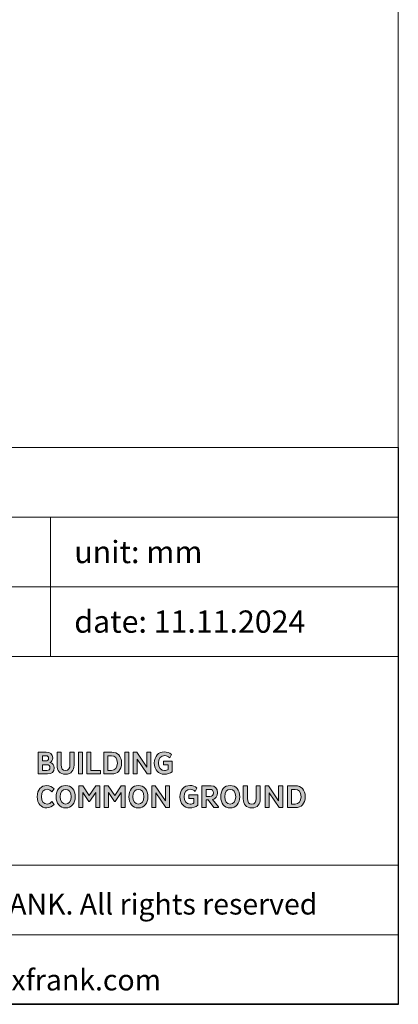
# Model space of a CAD drawing. Units: millimetres. Extents: x 36 to 826, y 0 to 580.
# Drawn here: x 772 to 826, y 14 to 156 of the extents above; entities that cross this region are included whole.
import ezdxf

# ---------------------------------------------------------------- set-up
doc = ezdxf.new("R2010")
doc.units = ezdxf.units.MM
doc.header["$LTSCALE"] = 2
doc.linetypes.add('AUSGEZOGEN', pattern=[0])
for name, color, linetype, lineweight in [('Schraffur (ISO)', 7, 'Continuous', 18), ('Slogan', 7, 'Continuous', 25), ('Standard', 7, 'AUSGEZOGEN', 25), ('Titel (ISO)', 7, 'Continuous', 35)]:
    doc.layers.add(name, color=color, linetype=linetype, lineweight=lineweight)
doc.styles.add('ISOCP_71', font='ISOCP.shx', dxfattribs={"width": 1.01})
doc.styles.add('Notiztext (DIN)', font='isocpeur.ttf')

# ---------------------------------------------------------------- blocks, each defined once
blk = doc.blocks.new('Schriftfelder SF-WEB')
at = {"layer": 'Schraffur (ISO)', "true_color": 0x9b2321}
h = blk.add_hatch(color=24, dxfattribs=at)
edge = h.paths.add_edge_path(flags=0)
edge.add_line((100.007, 23.562), (100.334, 23.562))
edge.add_spline(control_points=[(100.334, 23.562), (100.486, 23.562), (100.548, 23.636), (100.548, 23.758), (100.548, 23.894), (100.472, 23.968), (100.308, 23.968)], knot_values=[1, 1, 1, 1, 2, 2, 2, 3, 3, 3, 3], degree=3, periodic=0)
edge.add_line((100.308, 23.968), (100.007, 23.968))
edge.add_line((100.007, 23.968), (100.007, 23.562))
edge = h.paths.add_edge_path(flags=0)
edge.add_line((100.007, 24.242), (100.237, 24.242))
edge.add_spline(control_points=[(100.237, 24.242), (100.382, 24.242), (100.449, 24.311), (100.449, 24.433), (100.449, 24.56), (100.387, 24.617), (100.246, 24.617)], knot_values=[1, 1, 1, 1, 2, 2, 2, 3, 3, 3, 3], degree=3, periodic=0)
edge.add_line((100.246, 24.617), (100.007, 24.617))
edge.add_line((100.007, 24.617), (100.007, 24.242))
edge = h.paths.add_edge_path()
edge.add_line((100.283, 24.873), (99.712, 24.873))
edge.add_line((99.712, 24.873), (99.712, 23.307))
edge.add_line((99.712, 23.307), (100.373, 23.307))
edge.add_spline(control_points=[(100.373, 23.307), (100.684, 23.307), (100.852, 23.468), (100.852, 23.74), (100.852, 23.954), (100.739, 24.078), (100.546, 24.122)], knot_values=[3, 3, 3, 3, 4, 4, 4, 5, 5, 5, 5], degree=3, periodic=0)
edge.add_spline(control_points=[(100.546, 24.122), (100.67, 24.177), (100.746, 24.292), (100.746, 24.458), (100.746, 24.742), (100.573, 24.873), (100.283, 24.873)], knot_values=[1, 1, 1, 1, 2, 2, 2, 3, 3, 3, 3], degree=3, periodic=0)
h = blk.add_hatch(color=24, dxfattribs=at)
edge = h.paths.add_edge_path()
edge.add_spline(control_points=[(101.984, 23.959), (101.984, 23.71), (101.89, 23.556), (101.667, 23.556), (101.448, 23.556), (101.353, 23.698), (101.353, 23.956)], knot_values=[0, 0, 0, 0, 1, 1, 1, 2, 2, 2, 2], degree=3, periodic=0)
edge.add_line((101.353, 23.956), (101.353, 24.873))
edge.add_line((101.353, 24.873), (101.059, 24.873))
edge.add_line((101.059, 24.873), (101.059, 23.938))
edge.add_spline(control_points=[(101.059, 23.938), (101.059, 23.542), (101.25, 23.282), (101.667, 23.282), (102.093, 23.282), (102.279, 23.572), (102.279, 23.938)], knot_values=[5, 5, 5, 5, 6, 6, 6, 7, 7, 7, 7], degree=3, periodic=0)
edge.add_line((102.279, 23.938), (102.279, 24.873))
edge.add_line((102.279, 24.873), (101.984, 24.873))
edge.add_line((101.984, 24.873), (101.984, 23.959))
for points in [[(102.884, 24.873), (102.589, 24.873), (102.589, 23.307), (102.884, 23.307)], [(103.199, 24.873), (103.494, 24.873), (103.494, 23.565), (104.178, 23.565), (104.178, 23.307), (103.199, 23.307)], [(106.227, 24.873), (105.932, 24.873), (105.932, 23.307), (106.227, 23.307)], [(106.821, 23.307), (106.821, 24.378), (107.546, 23.307), (107.806, 23.307), (107.806, 24.873), (107.509, 24.873), (107.509, 23.8), (106.784, 24.873), (106.528, 24.873), (106.528, 23.307)], [(103.402, 21.331), (103.835, 21.965), (103.835, 20.889), (104.13, 20.889), (104.13, 22.455), (103.842, 22.455), (103.377, 21.769), (102.912, 22.455), (102.624, 22.455), (102.624, 20.889), (102.919, 20.889), (102.919, 21.965), (103.352, 21.331)], [(105.235, 21.331), (105.668, 21.965), (105.668, 20.889), (105.963, 20.889), (105.963, 22.455), (105.675, 22.455), (105.21, 21.769), (104.744, 22.455), (104.457, 22.455), (104.457, 20.889), (104.751, 20.889), (104.751, 21.965), (105.184, 21.331)], [(108.158, 20.889), (108.158, 21.96), (108.884, 20.889), (109.144, 20.889), (109.144, 22.455), (108.847, 22.455), (108.847, 21.382), (108.121, 22.455), (107.866, 22.455), (107.866, 20.889)], [(116.302, 20.889), (116.302, 21.96), (117.027, 20.889), (117.288, 20.889), (117.288, 22.455), (116.991, 22.455), (116.991, 21.382), (116.265, 22.455), (116.01, 22.455), (116.01, 20.889)]]:
    blk.add_hatch(color=24, dxfattribs=at).paths.add_polyline_path(points)
h = blk.add_hatch(color=24, dxfattribs=at)
edge = h.paths.add_edge_path(flags=0)
edge.add_spline(control_points=[(104.972, 23.565), (105.232, 23.565), (105.396, 23.749), (105.396, 24.088), (105.396, 24.431), (105.232, 24.615), (104.972, 24.615)], knot_values=[0, 0, 0, 0, 1, 1, 1, 2, 2, 2, 2], degree=3, periodic=0)
edge.add_line((104.972, 24.615), (104.719, 24.615))
edge.add_line((104.719, 24.615), (104.719, 23.565))
edge.add_line((104.719, 23.565), (104.972, 23.565))
edge = h.paths.add_edge_path()
edge.add_line((105.009, 24.873), (104.424, 24.873))
edge.add_line((104.424, 24.873), (104.424, 23.307))
edge.add_line((104.424, 23.307), (105.009, 23.307))
edge.add_spline(control_points=[(105.009, 23.307), (105.403, 23.307), (105.698, 23.583), (105.698, 24.088), (105.698, 24.594), (105.403, 24.873), (105.009, 24.873)], knot_values=[1, 1, 1, 1, 2, 2, 2, 3, 3, 3, 3], degree=3, periodic=0)
h = blk.add_hatch(color=24, dxfattribs=at)
edge = h.paths.add_edge_path()
edge.add_spline(control_points=[(109.054, 23.638), (108.985, 23.585), (108.888, 23.558), (108.782, 23.558), (108.534, 23.558), (108.354, 23.733), (108.354, 24.088), (108.354, 24.428), (108.524, 24.622), (108.796, 24.622), (108.927, 24.622), (109.045, 24.569), (109.158, 24.472)], knot_values=[0, 0, 0, 0, 1, 1, 1, 2, 2, 2, 3, 3, 3, 4, 4, 4, 4], degree=3, periodic=0)
edge.add_line((109.158, 24.472), (109.28, 24.707))
edge.add_spline(control_points=[(109.28, 24.707), (109.142, 24.834), (108.978, 24.896), (108.762, 24.896), (108.368, 24.896), (108.052, 24.597), (108.052, 24.088), (108.052, 23.583), (108.368, 23.284), (108.762, 23.284), (108.967, 23.284), (109.204, 23.367), (109.33, 23.47)], knot_values=[9, 9, 9, 9, 10, 10, 10, 11, 11, 11, 12, 12, 12, 13, 13, 13, 13], degree=3, periodic=0)
edge.add_line((109.33, 23.47), (109.33, 24.217))
edge.add_line((109.33, 24.217), (108.704, 24.217))
edge.add_line((108.704, 24.217), (108.704, 23.961))
edge.add_line((108.704, 23.961), (109.054, 23.961))
edge.add_line((109.054, 23.961), (109.054, 23.638))
h = blk.add_hatch(color=24, dxfattribs=at)
edge = h.paths.add_edge_path()
edge.add_line((100.84, 22.227), (100.688, 22.027))
edge.add_spline(control_points=[(100.688, 22.027), (100.599, 22.124), (100.497, 22.204), (100.345, 22.204), (100.09, 22.204), (99.933, 22.02), (99.933, 21.672), (99.933, 21.325), (100.09, 21.14), (100.345, 21.14), (100.497, 21.14), (100.599, 21.221), (100.688, 21.318)], knot_values=[2, 2, 2, 2, 3, 3, 3, 4, 4, 4, 5, 5, 5, 6, 6, 6, 6], degree=3, periodic=0)
edge.add_line((100.688, 21.318), (100.84, 21.117))
edge.add_spline(control_points=[(100.84, 21.117), (100.721, 20.974), (100.541, 20.866), (100.32, 20.866), (99.926, 20.866), (99.631, 21.168), (99.631, 21.672), (99.631, 22.177), (99.926, 22.478), (100.32, 22.478)], knot_values=[7, 7, 7, 7, 8, 8, 8, 9, 9, 9, 10, 10, 10, 10], degree=3, periodic=0)
edge.add_spline(control_points=[(100.32, 22.478), (100.541, 22.478), (100.721, 22.37), (100.84, 22.227)], knot_values=[0, 0, 0, 0, 1, 1, 1, 1], degree=3, periodic=0)
h = blk.add_hatch(color=24, dxfattribs=at)
edge = h.paths.add_edge_path(flags=0)
edge.add_spline(control_points=[(101.676, 21.145), (101.911, 21.145), (102.074, 21.315), (102.074, 21.67), (102.074, 22.029), (101.911, 22.2), (101.676, 22.2), (101.443, 22.2), (101.284, 22.029), (101.284, 21.67), (101.284, 21.315), (101.443, 21.145), (101.676, 21.145)], knot_values=[-4, -4, -4, -4, -3, -3, -3, -2, -2, -2, -1, -1, -1, 0, 0, 0, 0], degree=3, periodic=0)
edge = h.paths.add_edge_path()
edge.add_spline(control_points=[(101.676, 22.478), (101.261, 22.478), (100.994, 22.147), (100.994, 21.67), (100.994, 21.198), (101.261, 20.866), (101.676, 20.866), (102.095, 20.866), (102.364, 21.198), (102.364, 21.67), (102.364, 22.147), (102.095, 22.478), (101.676, 22.478)], knot_values=[0, 0, 0, 0, 1, 1, 1, 2, 2, 2, 3, 3, 3, 4, 4, 4, 4], degree=3, periodic=0)
h = blk.add_hatch(color=24, dxfattribs=at)
edge = h.paths.add_edge_path(flags=0)
edge.add_spline(control_points=[(106.904, 21.145), (107.139, 21.145), (107.302, 21.315), (107.302, 21.67), (107.302, 22.029), (107.139, 22.2), (106.904, 22.2), (106.671, 22.2), (106.512, 22.029), (106.512, 21.67), (106.512, 21.315), (106.671, 21.145), (106.904, 21.145)], knot_values=[-4, -4, -4, -4, -3, -3, -3, -2, -2, -2, -1, -1, -1, 0, 0, 0, 0], degree=3, periodic=0)
edge = h.paths.add_edge_path()
edge.add_spline(control_points=[(106.904, 22.478), (106.489, 22.478), (106.222, 22.147), (106.222, 21.67), (106.222, 21.198), (106.489, 20.866), (106.904, 20.866), (107.323, 20.866), (107.592, 21.198), (107.592, 21.67), (107.592, 22.147), (107.323, 22.478), (106.904, 22.478)], knot_values=[0, 0, 0, 0, 1, 1, 1, 2, 2, 2, 3, 3, 3, 4, 4, 4, 4], degree=3, periodic=0)
h = blk.add_hatch(color=24, dxfattribs=at)
edge = h.paths.add_edge_path()
edge.add_spline(control_points=[(110.892, 21.221), (110.823, 21.168), (110.727, 21.14), (110.621, 21.14), (110.372, 21.14), (110.192, 21.315), (110.192, 21.67), (110.192, 22.011), (110.363, 22.204), (110.634, 22.204), (110.766, 22.204), (110.883, 22.151), (110.996, 22.055)], knot_values=[0, 0, 0, 0, 1, 1, 1, 2, 2, 2, 3, 3, 3, 4, 4, 4, 4], degree=3, periodic=0)
edge.add_line((110.996, 22.055), (111.118, 22.29))
edge.add_spline(control_points=[(111.118, 22.29), (110.98, 22.416), (110.816, 22.478), (110.6, 22.478), (110.206, 22.478), (109.891, 22.179), (109.891, 21.67), (109.891, 21.166), (110.206, 20.866), (110.6, 20.866), (110.805, 20.866), (111.042, 20.949), (111.169, 21.053)], knot_values=[9, 9, 9, 9, 10, 10, 10, 11, 11, 11, 12, 12, 12, 13, 13, 13, 13], degree=3, periodic=0)
edge.add_line((111.169, 21.053), (111.169, 21.799))
edge.add_line((111.169, 21.799), (110.542, 21.799))
edge.add_line((110.542, 21.799), (110.542, 21.543))
edge.add_line((110.542, 21.543), (110.892, 21.543))
edge.add_line((110.892, 21.543), (110.892, 21.221))
h = blk.add_hatch(color=24, dxfattribs=at)
edge = h.paths.add_edge_path(flags=0)
edge.add_line((112.055, 22.197), (111.772, 22.197))
edge.add_line((111.772, 22.197), (111.772, 21.691))
edge.add_line((111.772, 21.691), (112.055, 21.691))
edge.add_spline(control_points=[(112.055, 21.691), (112.2, 21.691), (112.303, 21.783), (112.303, 21.942), (112.303, 22.112), (112.2, 22.197), (112.055, 22.197)], knot_values=[2, 2, 2, 2, 3, 3, 3, 4, 4, 4, 4], degree=3, periodic=0)
edge = h.paths.add_edge_path()
edge.add_line((112.131, 22.455), (111.477, 22.455))
edge.add_line((111.477, 22.455), (111.477, 20.889))
edge.add_line((111.477, 20.889), (111.772, 20.889))
edge.add_line((111.772, 20.889), (111.772, 21.458))
edge.add_line((111.772, 21.458), (111.917, 21.458))
edge.add_line((111.917, 21.458), (112.336, 20.889))
edge.add_line((112.336, 20.889), (112.656, 20.889))
edge.add_line((112.656, 20.889), (112.656, 20.938))
edge.add_line((112.656, 20.938), (112.246, 21.47))
edge.add_spline(control_points=[(112.246, 21.47), (112.453, 21.518), (112.605, 21.695), (112.605, 21.944), (112.605, 22.253), (112.409, 22.455), (112.131, 22.455)], knot_values=[1, 1, 1, 1, 2, 2, 2, 3, 3, 3, 3], degree=3, periodic=0)
h = blk.add_hatch(color=24, dxfattribs=at)
edge = h.paths.add_edge_path(flags=0)
edge.add_spline(control_points=[(113.505, 21.145), (113.74, 21.145), (113.903, 21.315), (113.903, 21.67), (113.903, 22.029), (113.74, 22.2), (113.505, 22.2), (113.272, 22.2), (113.114, 22.029), (113.114, 21.67), (113.114, 21.315), (113.272, 21.145), (113.505, 21.145)], knot_values=[-4, -4, -4, -4, -3, -3, -3, -2, -2, -2, -1, -1, -1, 0, 0, 0, 0], degree=3, periodic=0)
edge = h.paths.add_edge_path()
edge.add_spline(control_points=[(113.505, 22.478), (113.09, 22.478), (112.823, 22.147), (112.823, 21.67), (112.823, 21.198), (113.09, 20.866), (113.505, 20.866), (113.924, 20.866), (114.194, 21.198), (114.194, 21.67), (114.194, 22.147), (113.924, 22.478), (113.505, 22.478)], knot_values=[0, 0, 0, 0, 1, 1, 1, 2, 2, 2, 3, 3, 3, 4, 4, 4, 4], degree=3, periodic=0)
h = blk.add_hatch(color=24, dxfattribs=at)
edge = h.paths.add_edge_path()
edge.add_spline(control_points=[(115.377, 21.541), (115.377, 21.292), (115.282, 21.138), (115.059, 21.138), (114.84, 21.138), (114.746, 21.281), (114.746, 21.539)], knot_values=[0, 0, 0, 0, 1, 1, 1, 2, 2, 2, 2], degree=3, periodic=0)
edge.add_line((114.746, 21.539), (114.746, 22.455))
edge.add_line((114.746, 22.455), (114.451, 22.455))
edge.add_line((114.451, 22.455), (114.451, 21.52))
edge.add_spline(control_points=[(114.451, 21.52), (114.451, 21.124), (114.642, 20.864), (115.059, 20.864), (115.485, 20.864), (115.672, 21.154), (115.672, 21.52)], knot_values=[5, 5, 5, 5, 6, 6, 6, 7, 7, 7, 7], degree=3, periodic=0)
edge.add_line((115.672, 21.52), (115.672, 22.455))
edge.add_line((115.672, 22.455), (115.377, 22.455))
edge.add_line((115.377, 22.455), (115.377, 21.541))
h = blk.add_hatch(color=24, dxfattribs=at)
edge = h.paths.add_edge_path(flags=0)
edge.add_line((117.923, 21.147), (118.176, 21.147))
edge.add_spline(control_points=[(118.176, 21.147), (118.436, 21.147), (118.6, 21.331), (118.6, 21.67), (118.6, 22.013), (118.436, 22.197), (118.176, 22.197)], knot_values=[-2, -2, -2, -2, -1, -1, -1, 0, 0, 0, 0], degree=3, periodic=0)
edge.add_line((118.176, 22.197), (117.923, 22.197))
edge.add_line((117.923, 22.197), (117.923, 21.147))
edge = h.paths.add_edge_path()
edge.add_line((118.213, 22.455), (117.628, 22.455))
edge.add_line((117.628, 22.455), (117.628, 20.889))
edge.add_line((117.628, 20.889), (118.213, 20.889))
edge.add_spline(control_points=[(118.213, 20.889), (118.607, 20.889), (118.902, 21.166), (118.902, 21.67), (118.902, 22.177), (118.607, 22.455), (118.213, 22.455)], knot_values=[1, 1, 1, 1, 2, 2, 2, 3, 3, 3, 3], degree=3, periodic=0)
at = {"layer": 'Slogan', "color": 24, "linetype": 'Continuous', "lineweight": 5, "true_color": 0x9b2321}
for p, q in [((99.712, 24.873), (100.283, 24.873)), ((99.712, 23.307), (99.712, 24.873)), ((101.059, 23.938), (101.059, 24.873)), ((101.059, 24.873), (101.353, 24.873)), ((101.353, 24.873), (101.353, 23.956)), ((101.984, 23.959), (101.984, 24.873)), ((101.984, 24.873), (102.279, 24.873)), ((102.279, 24.873), (102.279, 23.938)), ((102.589, 24.873), (102.884, 24.873)), ((102.589, 23.307), (102.589, 24.873)), ((102.884, 24.873), (102.884, 23.307)), ((103.199, 23.307), (103.199, 24.873)), ((103.199, 24.873), (103.494, 24.873)), ((103.494, 24.873), (103.494, 23.565)), ((104.424, 24.873), (105.009, 24.873)), ((104.424, 23.307), (104.424, 24.873)), ((105.932, 24.873), (106.227, 24.873)), ((105.932, 23.307), (105.932, 24.873)), ((106.227, 24.873), (106.227, 23.307)), ((106.528, 23.307), (106.528, 24.873)), ((106.528, 24.873), (106.784, 24.873)), ((106.784, 24.873), (107.509, 23.8)), ((107.509, 23.8), (107.509, 24.873)), ((107.509, 24.873), (107.806, 24.873)), ((107.806, 24.873), (107.806, 23.307)), ((100.246, 24.617), (100.007, 24.617)), ((100.007, 24.617), (100.007, 24.242)), ((100.007, 24.242), (100.237, 24.242)), ((104.972, 24.615), (104.719, 24.615)), ((104.719, 24.615), (104.719, 23.565)), ((106.821, 24.378), (106.821, 23.307)), ((107.546, 23.307), (106.821, 24.378)), ((108.704, 23.961), (108.704, 24.217)), ((108.704, 24.217), (109.33, 24.217)), ((109.28, 24.707), (109.158, 24.472)), ((109.33, 24.217), (109.33, 23.47)), ((100.308, 23.968), (100.007, 23.968)), ((100.007, 23.968), (100.007, 23.562)), ((100.007, 23.562), (100.334, 23.562)), ((103.494, 23.565), (104.178, 23.565)), ((104.178, 23.565), (104.178, 23.307)), ((104.719, 23.565), (104.972, 23.565)), ((109.054, 23.961), (108.704, 23.961)), ((109.054, 23.638), (109.054, 23.961)), ((100.373, 23.307), (99.712, 23.307)), ((102.884, 23.307), (102.589, 23.307)), ((104.178, 23.307), (103.199, 23.307)), ((105.009, 23.307), (104.424, 23.307)), ((106.227, 23.307), (105.932, 23.307)), ((106.821, 23.307), (106.528, 23.307)), ((107.806, 23.307), (107.546, 23.307)), ((100.84, 22.227), (100.688, 22.027)), ((102.624, 20.889), (102.624, 22.455)), ((102.624, 22.455), (102.912, 22.455)), ((102.912, 22.455), (103.377, 21.769)), ((103.352, 21.331), (102.919, 21.965)), ((102.919, 21.965), (102.919, 20.889)), ((103.377, 21.769), (103.842, 22.455)), ((103.835, 21.965), (103.402, 21.331)), ((103.835, 20.889), (103.835, 21.965)), ((103.842, 22.455), (104.13, 22.455)), ((104.13, 22.455), (104.13, 20.889)), ((104.457, 20.889), (104.457, 22.455)), ((104.457, 22.455), (104.744, 22.455)), ((104.744, 22.455), (105.21, 21.769)), ((105.184, 21.331), (104.751, 21.965)), ((104.751, 21.965), (104.751, 20.889)), ((105.21, 21.769), (105.675, 22.455)), ((105.668, 21.965), (105.235, 21.331)), ((105.668, 20.889), (105.668, 21.965)), ((105.675, 22.455), (105.963, 22.455)), ((105.963, 22.455), (105.963, 20.889)), ((107.866, 20.889), (107.866, 22.455)), ((107.866, 22.455), (108.121, 22.455)), ((108.121, 22.455), (108.847, 21.382)), ((108.158, 21.96), (108.158, 20.889)), ((108.884, 20.889), (108.158, 21.96)), ((108.847, 21.382), (108.847, 22.455)), ((108.847, 22.455), (109.144, 22.455)), ((109.144, 22.455), (109.144, 20.889)), ((111.118, 22.29), (110.996, 22.055)), ((111.477, 22.455), (112.131, 22.455)), ((111.477, 20.889), (111.477, 22.455)), ((111.772, 22.197), (111.772, 21.691)), ((112.055, 22.197), (111.772, 22.197)), ((114.451, 21.52), (114.451, 22.455)), ((114.451, 22.455), (114.746, 22.455)), ((114.746, 22.455), (114.746, 21.539)), ((115.377, 21.541), (115.377, 22.455)), ((115.377, 22.455), (115.672, 22.455)), ((115.672, 22.455), (115.672, 21.52)), ((116.01, 20.889), (116.01, 22.455)), ((116.01, 22.455), (116.265, 22.455)), ((116.265, 22.455), (116.991, 21.382)), ((116.302, 21.96), (116.302, 20.889)), ((117.027, 20.889), (116.302, 21.96)), ((116.991, 21.382), (116.991, 22.455)), ((116.991, 22.455), (117.288, 22.455)), ((117.288, 22.455), (117.288, 20.889)), ((117.628, 22.455), (118.213, 22.455)), ((117.628, 20.889), (117.628, 22.455)), ((118.176, 22.197), (117.923, 22.197)), ((117.923, 22.197), (117.923, 21.147)), ((100.688, 21.318), (100.84, 21.117)), ((103.402, 21.331), (103.352, 21.331)), ((105.235, 21.331), (105.184, 21.331)), ((110.542, 21.543), (110.542, 21.799)), ((110.542, 21.799), (111.169, 21.799)), ((110.892, 21.543), (110.542, 21.543)), ((110.892, 21.221), (110.892, 21.543)), ((111.169, 21.799), (111.169, 21.053)), ((111.772, 21.691), (112.055, 21.691)), ((111.917, 21.458), (111.772, 21.458)), ((111.772, 21.458), (111.772, 20.889)), ((112.336, 20.889), (111.917, 21.458)), ((112.246, 21.47), (112.656, 20.938)), ((102.919, 20.889), (102.624, 20.889)), ((104.13, 20.889), (103.835, 20.889)), ((104.751, 20.889), (104.457, 20.889)), ((105.963, 20.889), (105.668, 20.889)), ((108.158, 20.889), (107.866, 20.889)), ((109.144, 20.889), (108.884, 20.889)), ((111.772, 20.889), (111.477, 20.889)), ((112.656, 20.889), (112.336, 20.889)), ((112.656, 20.938), (112.656, 20.889)), ((116.302, 20.889), (116.01, 20.889)), ((117.288, 20.889), (117.027, 20.889)), ((118.213, 20.889), (117.628, 20.889)), ((117.923, 21.147), (118.176, 21.147))]:
    blk.add_line(p, q, dxfattribs=at)
for points, knots in [([(100.283, 24.873), (100.573, 24.873), (100.746, 24.742), (100.746, 24.458), (100.746, 24.292), (100.67, 24.177), (100.546, 24.122)], [1, 1, 1, 1, 2, 2, 2, 3, 3, 3, 3]), ([(105.009, 24.873), (105.403, 24.873), (105.698, 24.594), (105.698, 24.088), (105.698, 23.583), (105.403, 23.307), (105.009, 23.307)], [1, 1, 1, 1, 2, 2, 2, 3, 3, 3, 3]), ([(109.33, 23.47), (109.204, 23.367), (108.967, 23.284), (108.762, 23.284), (108.368, 23.284), (108.052, 23.583), (108.052, 24.088), (108.052, 24.597), (108.368, 24.896), (108.762, 24.896), (108.978, 24.896), (109.142, 24.834), (109.28, 24.707)], [9, 9, 9, 9, 10, 10, 10, 11, 11, 11, 12, 12, 12, 13, 13, 13, 13]), ([(100.237, 24.242), (100.382, 24.242), (100.449, 24.311), (100.449, 24.433), (100.449, 24.56), (100.387, 24.617), (100.246, 24.617)], [1, 1, 1, 1, 2, 2, 2, 3, 3, 3, 3]), ([(100.546, 24.122), (100.739, 24.078), (100.852, 23.954), (100.852, 23.74), (100.852, 23.468), (100.684, 23.307), (100.373, 23.307)], [3, 3, 3, 3, 4, 4, 4, 5, 5, 5, 5]), ([(104.972, 23.565), (105.232, 23.565), (105.396, 23.749), (105.396, 24.088), (105.396, 24.431), (105.232, 24.615), (104.972, 24.615)], [0, 0, 0, 0, 1, 1, 1, 2, 2, 2, 2]), ([(109.158, 24.472), (109.045, 24.569), (108.927, 24.622), (108.796, 24.622), (108.524, 24.622), (108.354, 24.428), (108.354, 24.088), (108.354, 23.733), (108.534, 23.558), (108.782, 23.558), (108.888, 23.558), (108.985, 23.585), (109.054, 23.638)], [0, 0, 0, 0, 1, 1, 1, 2, 2, 2, 3, 3, 3, 4, 4, 4, 4]), ([(100.334, 23.562), (100.486, 23.562), (100.548, 23.636), (100.548, 23.758), (100.548, 23.894), (100.472, 23.968), (100.308, 23.968)], [1, 1, 1, 1, 2, 2, 2, 3, 3, 3, 3]), ([(102.279, 23.938), (102.279, 23.572), (102.093, 23.282), (101.667, 23.282), (101.25, 23.282), (101.059, 23.542), (101.059, 23.938)], [5, 5, 5, 5, 6, 6, 6, 7, 7, 7, 7]), ([(101.353, 23.956), (101.353, 23.698), (101.448, 23.556), (101.667, 23.556), (101.89, 23.556), (101.984, 23.71), (101.984, 23.959)], [0, 0, 0, 0, 1, 1, 1, 2, 2, 2, 2]), ([(100.84, 21.117), (100.721, 20.974), (100.541, 20.866), (100.32, 20.866), (99.926, 20.866), (99.631, 21.168), (99.631, 21.672), (99.631, 22.177), (99.926, 22.478), (100.32, 22.478)], [7, 7, 7, 7, 8, 8, 8, 9, 9, 9, 10, 10, 10, 10]), ([(100.688, 22.027), (100.599, 22.124), (100.497, 22.204), (100.345, 22.204), (100.09, 22.204), (99.933, 22.02), (99.933, 21.672), (99.933, 21.325), (100.09, 21.14), (100.345, 21.14), (100.497, 21.14), (100.599, 21.221), (100.688, 21.318)], [2, 2, 2, 2, 3, 3, 3, 4, 4, 4, 5, 5, 5, 6, 6, 6, 6]), ([(101.676, 22.478), (102.095, 22.478), (102.364, 22.147), (102.364, 21.67), (102.364, 21.198), (102.095, 20.866), (101.676, 20.866), (101.261, 20.866), (100.994, 21.198), (100.994, 21.67), (100.994, 22.147), (101.261, 22.478), (101.676, 22.478)], [0, 0, 0, 0, 1, 1, 1, 2, 2, 2, 3, 3, 3, 4, 4, 4, 4]), ([(101.676, 21.145), (101.911, 21.145), (102.074, 21.315), (102.074, 21.67), (102.074, 22.029), (101.911, 22.2), (101.676, 22.2), (101.443, 22.2), (101.284, 22.029), (101.284, 21.67), (101.284, 21.315), (101.443, 21.145), (101.676, 21.145)], [0, 0, 0, 0, 1, 1, 1, 2, 2, 2, 3, 3, 3, 4, 4, 4, 4]), ([(106.904, 22.478), (107.323, 22.478), (107.592, 22.147), (107.592, 21.67), (107.592, 21.198), (107.323, 20.866), (106.904, 20.866), (106.489, 20.866), (106.222, 21.198), (106.222, 21.67), (106.222, 22.147), (106.489, 22.478), (106.904, 22.478)], [0, 0, 0, 0, 1, 1, 1, 2, 2, 2, 3, 3, 3, 4, 4, 4, 4]), ([(106.904, 21.145), (107.139, 21.145), (107.302, 21.315), (107.302, 21.67), (107.302, 22.029), (107.139, 22.2), (106.904, 22.2), (106.671, 22.2), (106.512, 22.029), (106.512, 21.67), (106.512, 21.315), (106.671, 21.145), (106.904, 21.145)], [0, 0, 0, 0, 1, 1, 1, 2, 2, 2, 3, 3, 3, 4, 4, 4, 4]), ([(111.169, 21.053), (111.042, 20.949), (110.805, 20.866), (110.6, 20.866), (110.206, 20.866), (109.891, 21.166), (109.891, 21.67), (109.891, 22.179), (110.206, 22.478), (110.6, 22.478), (110.816, 22.478), (110.98, 22.416), (111.118, 22.29)], [9, 9, 9, 9, 10, 10, 10, 11, 11, 11, 12, 12, 12, 13, 13, 13, 13]), ([(110.996, 22.055), (110.883, 22.151), (110.766, 22.204), (110.634, 22.204), (110.363, 22.204), (110.192, 22.011), (110.192, 21.67), (110.192, 21.315), (110.372, 21.14), (110.621, 21.14), (110.727, 21.14), (110.823, 21.168), (110.892, 21.221)], [0, 0, 0, 0, 1, 1, 1, 2, 2, 2, 3, 3, 3, 4, 4, 4, 4]), ([(112.055, 21.691), (112.2, 21.691), (112.303, 21.783), (112.303, 21.942), (112.303, 22.112), (112.2, 22.197), (112.055, 22.197)], [2, 2, 2, 2, 3, 3, 3, 4, 4, 4, 4]), ([(112.131, 22.455), (112.409, 22.455), (112.605, 22.253), (112.605, 21.944), (112.605, 21.695), (112.453, 21.518), (112.246, 21.47)], [1, 1, 1, 1, 2, 2, 2, 3, 3, 3, 3]), ([(113.505, 22.478), (113.924, 22.478), (114.194, 22.147), (114.194, 21.67), (114.194, 21.198), (113.924, 20.866), (113.505, 20.866), (113.09, 20.866), (112.823, 21.198), (112.823, 21.67), (112.823, 22.147), (113.09, 22.478), (113.505, 22.478)], [0, 0, 0, 0, 1, 1, 1, 2, 2, 2, 3, 3, 3, 4, 4, 4, 4]), ([(113.505, 21.145), (113.74, 21.145), (113.903, 21.315), (113.903, 21.67), (113.903, 22.029), (113.74, 22.2), (113.505, 22.2), (113.272, 22.2), (113.114, 22.029), (113.114, 21.67), (113.114, 21.315), (113.272, 21.145), (113.505, 21.145)], [0, 0, 0, 0, 1, 1, 1, 2, 2, 2, 3, 3, 3, 4, 4, 4, 4]), ([(118.176, 21.147), (118.436, 21.147), (118.6, 21.331), (118.6, 21.67), (118.6, 22.013), (118.436, 22.197), (118.176, 22.197)], [0, 0, 0, 0, 1, 1, 1, 2, 2, 2, 2]), ([(118.213, 22.455), (118.607, 22.455), (118.902, 22.177), (118.902, 21.67), (118.902, 21.166), (118.607, 20.889), (118.213, 20.889)], [1, 1, 1, 1, 2, 2, 2, 3, 3, 3, 3]), ([(115.672, 21.52), (115.672, 21.154), (115.485, 20.864), (115.059, 20.864), (114.642, 20.864), (114.451, 21.124), (114.451, 21.52)], [5, 5, 5, 5, 6, 6, 6, 7, 7, 7, 7]), ([(114.746, 21.539), (114.746, 21.281), (114.84, 21.138), (115.059, 21.138), (115.282, 21.138), (115.377, 21.292), (115.377, 21.541)], [0, 0, 0, 0, 1, 1, 1, 2, 2, 2, 2])]:
    blk.add_open_spline(points, degree=3, knots=knots, dxfattribs=at)
blk.add_open_spline([(100.32, 22.478), (100.541, 22.478), (100.721, 22.37), (100.84, 22.227)], degree=3, dxfattribs=at)
at = {"layer": 'Standard', "color": 7, "linetype": 'AUSGEZOGEN', "lineweight": 13}
blk.add_line((125.597, 31.755), (125.597, 6.755), dxfattribs=at)
at = {"layer": 'Titel (ISO)', "lineweight": 18}
for p, q in [((75.597, 46.755), (125.597, 46.755)), ((125.597, 46.755), (125.597, 31.755)), ((75.597, 41.755), (125.597, 41.755)), ((100.597, 31.755), (100.597, 41.755)), ((75.597, 36.755), (125.597, 36.755)), ((75.597, 31.755), (125.597, 31.755))]:
    blk.add_line(p, q, dxfattribs=at)
at = {"layer": 'Titel (ISO)', "lineweight": 13}
for p, q in [((75.597, 16.755), (125.597, 16.755)), ((75.597, 11.755), (125.597, 11.755))]:
    blk.add_line(p, q, dxfattribs=at)
at = {"layer": 'Titel (ISO)'}
blk.add_line((75.597, 6.755), (125.597, 6.755), dxfattribs=at)
at = {"layer": 'Standard', "color": 7, "char_height": 1.5, "attachment_point": 8, "style": 'ISOCP_71'}
for s, insert in [('\\fISOCPEUR|b0|i0;{\\H1.5000;Copyright by MAX FRANK. All rights reserved}', (98.887, 13.205)), ('\\fISOCPEUR|b0|i0;{\\H1.5000;www.maxfrank.com}', (98.887, 7.755))]:
    blk.add_mtext(s, dxfattribs=dict(at, insert=insert))
at = {"layer": 'Titel (ISO)', "char_height": 1.6, "attachment_point": 7, "style": 'Notiztext (DIN)'}
for s, insert in [('\\fISOCPEUR|b0|i0;{\\H1.6000;unit: mm}', (102.297, 38.455)), ('\\fISOCPEUR|b0|i0;{\\H1.6000;date: 11.11.2024}', (102.297, 33.455))]:
    blk.add_mtext(s, dxfattribs=dict(at, insert=insert))
blk = doc.blocks.new('Rahmen Rahmen A3 q')
at = {"layer": 'Standard', "color": 7, "linetype": 'AUSGEZOGEN', "lineweight": 13}
for p, q in [((413, 7), (413, 290)), ((18, 7), (413, 7))]:
    blk.add_line(p, q, dxfattribs=at)

msp = doc.modelspace()

# ---------------------------------------------------------------- block references
at = {"xscale": 2, "yscale": 2, "zscale": 2}
for name, p in [('Rahmen Rahmen A3 q', (0, 0)), ('Schriftfelder SF-WEB', (574.81, 0.49))]:
    msp.add_blockref(name, p, dxfattribs=at)

doc.saveas('drawing.dxf')
